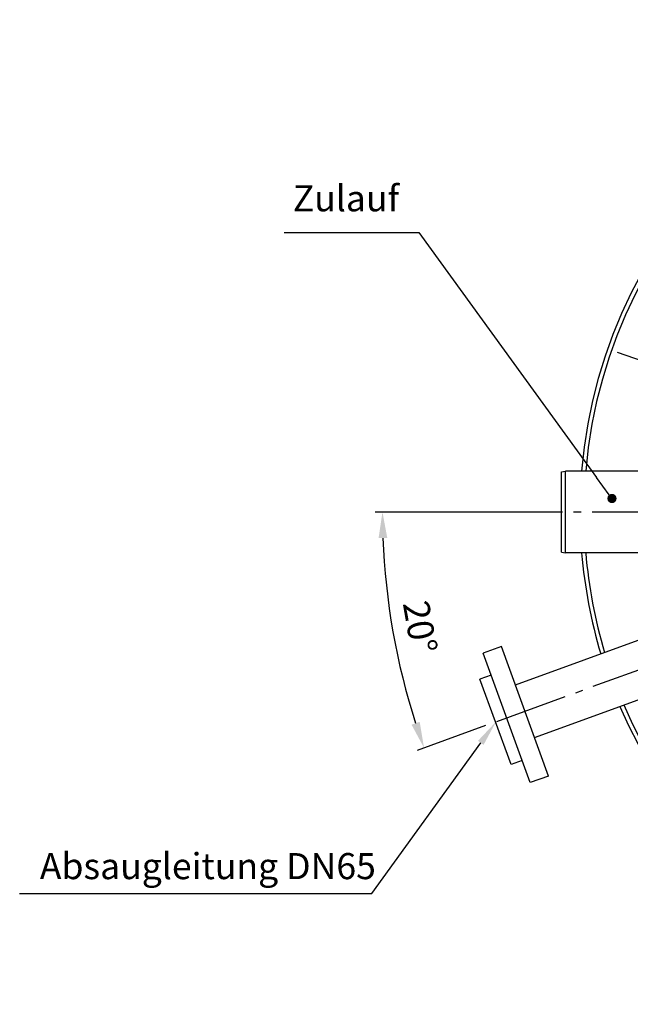
# Model space of a CAD drawing. Units: millimetres. Extents: x -604 to 1853, y -37 to 3078.
# Drawn here: x -604 to 216, y 3 to 1324 of the extents above; entities that cross this region are included whole.
import ezdxf

# ---------------------------------------------------------------- set-up
doc = ezdxf.new("R2010")
doc.units = ezdxf.units.MM
doc.header["$LTSCALE"] = 10
doc.linetypes.add('AM_DIN_G_W050', pattern=[13.75, 9.75, -1.5, 1, -1.5])
doc.layers.add('AM_5', color=3, linetype='Continuous', lineweight=25)
doc.layers.add('AM_7', color=4, linetype='AM_DIN_G_W050', lineweight=25)
doc.layers.add('BEZUGSACHSEN', color=7, linetype='Continuous')
doc.layers.add('FASEN', color=7, linetype='Continuous')
doc.styles.add('ACISOTS', font='isocp.shx', dxfattribs={"height": 1, "bigfont": 'bigfont.shx'})
doc.styles.get("Standard").update_dxf_attribs({"font": 'ISOCP.SHX'})
doc.dimstyles.new('AM_ISO$2', dxfattribs={"dimscale": 10, "dimtxt": 3.5, "dimasz": 3.5, "dimexe": 1, "dimexo": 1, "dimgap": 1.5, "dimtad": 1, "dimdsep": 46, "dimtxsty": 'Standard', "dimcen": 0, "dimclrd": 256, "dimclre": 256, "dimclrt": 140, "dimadec": 0, "dimazin": 2, "dimtp": 0.1, "dimtm": 0.1, "dimtfac": 0.71, "dimtdec": 3, "dimtmove": 0, "dimatfit": 3, "dimfxl": 1, "dimlwd": -1, "dimlwe": -1, "dimarcsym": 1})

# ---------------------------------------------------------------- blocks, each defined once
blk = doc.blocks.new('3202.81.00_Draufsicht')
at = {"color": 7, "linetype": 'Continuous'}
for p, q in [((61.3, 431.5), (284.3, 512.7)), ((42.5, 483.2), (18, 474.3)), ((105.7, 309.3), (42.5, 483.2)), ((81.3, 300.4), (18, 474.3)), ((28.8, 444.7), (13.8, 439.2)), ((55.5, 324.6), (13.8, 439.2)), ((86.9, 361), (310, 442.2)), ((70.5, 330), (55.5, 324.6)), ((105.7, 309.3), (81.3, 300.4))]:
    blk.add_line(p, q, dxfattribs=at)
for start, end in [(4.7767, 175.2233), (184.7767, 196.7452), (203.2548, 355.2233)]:
    blk.add_arc((808.4, 663.5), 660.5, start, end, dxfattribs=at)
at = {"color": 9, "linetype": 'Continuous'}
for start, end in [(4.8172, 175.1828), (184.8172, 196.7177), (203.2823, 355.1828)]:
    blk.add_arc((808.4, 663.5), 655, start, end, dxfattribs=at)
at = {"layer": 'AM_7'}
for p, q in [((197.7, 878.1), (350.6, 824.4)), ((1499.4, 663.5), (0, 663.5)), ((36.5, 382.6), (371, 504.3))]:
    blk.add_line(p, q, dxfattribs=at)
at = {"layer": 'BEZUGSACHSEN', "color": 7, "linetype": 'Continuous'}
for p, q in [((243.6, 718.5), (128.4, 718.5)), ((243.6, 608.5), (128.4, 608.5))]:
    blk.add_line(p, q, dxfattribs=at)
at = {"layer": 'FASEN', "color": 7, "linetype": 'Continuous'}
for p, q in [((123.4, 717.2), (128.4, 718.5)), ((123.4, 609.8), (123.4, 717.2)), ((128.4, 608.5), (128.4, 718.5)), ((123.4, 609.8), (128.4, 608.5))]:
    blk.add_line(p, q, dxfattribs=at)
blk = doc.blocks.new('*D12')
at = {"layer": 'AM_5', "linetype": 'ByBlock', "transparency": 16777216}
for p, q in [((108.4, 663.5), (-127.1, 663.5)), ((21.3, 377), (-70.7, 343.6))]:
    blk.add_line(p, q, dxfattribs=at)
blk.add_arc((808.4, 663.5), 925.5, 182.167, 197.833, dxfattribs=at)
at = {"layer": 'AM_5', "transparency": 16777216}
for points in [[(-122.3, 628.4), (-110.6, 628.6), (-117.1, 663.5)], [(-67.1, 382), (-78.1, 378.2), (-61.3, 347)]]:
    blk.add_solid(points, dxfattribs=at)
at = {"layer": 'Defpoints', "color": 0, "transparency": 16777216}
for p in [(118.4, 663.5), (808.4, 663.5), (-110.8, 556.1), (300, 478.5), (30.7, 380.4)]:
    blk.add_point(p, dxfattribs=at)
at = {"layer": 'AM_5', "color": 140, "transparency": 16777216, "insert": (-71, 508.4), "char_height": 35, "attachment_point": 5, "rotation": 280}
blk.add_mtext('20°', dxfattribs=at)

msp = doc.modelspace()

# ---------------------------------------------------------------- hatches: boundary and pattern name
at = {"layer": 'AM_5'}
h = msp.add_hatch(color=256, dxfattribs=at)
edge = h.paths.add_edge_path(flags=0)
edge.add_arc((190.9, 681.6), 6.25, 0, 360)

# ---------------------------------------------------------------- linework, layer by layer
for p, q in [((-249.2, 1038.4), (-68.1, 1038.4)), ((-68.1, 1038.4), (170.3, 709.9)), ((-131.2, 151.6), (14.9, 353.8)), ((-604, 151.6), (-131.2, 151.6))]:
    msp.add_line(p, q, dxfattribs=at)
at = {"layer": 'AM_5', "linetype": 'Continuous'}
msp.add_line((187.2, 686.6), (170.3, 709.9), dxfattribs=at)
msp.add_trace([(18.6, 351.1), (11.1, 356.5), (35.4, 382.2)], dxfattribs=at)

# ---------------------------------------------------------------- block references
msp.add_blockref('3202.81.00_Draufsicht', (0, 0))

# ---------------------------------------------------------------- texts
at = {"layer": 'AM_5', "color": 2, "style": 'ACISOTS'}
msp.add_text('Absaugleitung DN65', height=35, dxfattribs=at).set_placement((-576.9, 170.9))
at = {"layer": 'AM_5', "color": 2, "insert": (-94.8, 1055.9), "char_height": 35, "attachment_point": 9, "style": 'ACISOTS'}
msp.add_mtext('Zulauf', dxfattribs=at)

# ---------------------------------------------------------------- dimensions: what is measured, and where the dimension line sits
at = {"layer": 'AM_5'}
dim = msp.add_angular_dim_2l(base=(-110.8, 556.1), line1=((808.4, 663.5), (118.4, 663.5)), line2=((30.7, 380.4), (300, 478.5)), dimstyle='AM_ISO$2', override={"dimdec": 0}, dxfattribs=at)
dim.commit()
dim.dimension.update_dxf_attribs({"geometry": '*D12', "text_midpoint": (-71, 508.4)})

doc.saveas('drawing.dxf')
